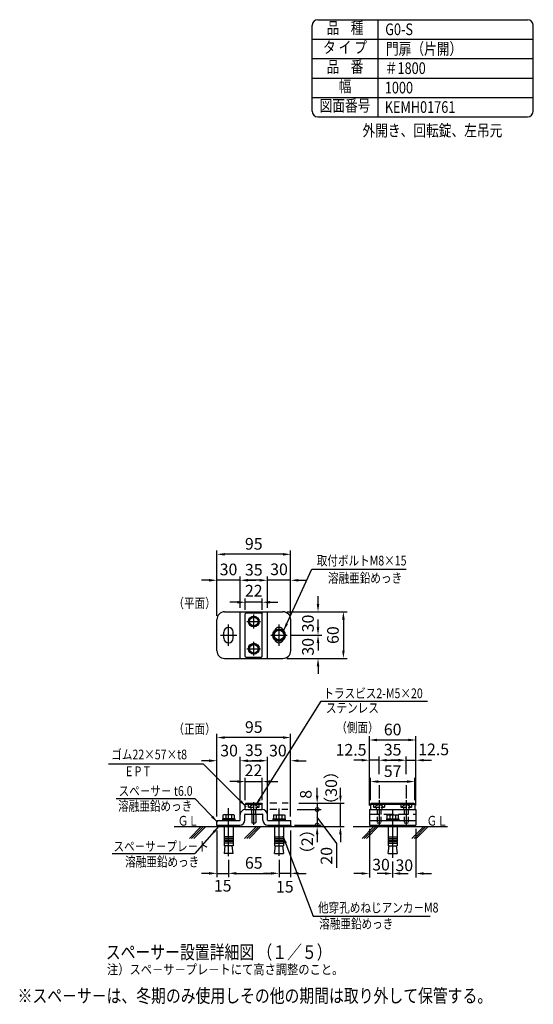
# Model space of a CAD drawing. Extents: x 873 to 7340, y 214 to 5280.
# Drawn here: x 4694 to 7340, y 214 to 5280 of the extents above; entities that cross this region are included whole.
import ezdxf
from ezdxf.enums import TextEntityAlignment as Align

# ---------------------------------------------------------------- set-up
doc = ezdxf.new("R2010")
doc.units = 0
doc.header["$LTSCALE"] = 200
doc.header["$MEASUREMENT"] = 0
doc.header["$PDMODE"] = 33
doc.header["$PDSIZE"] = 5
doc.linetypes.add('CENTER', pattern=[2, 1.25, -0.25, 0.25, -0.25])
doc.linetypes.add('HIDDEN', pattern=[0.375, 0.25, -0.125])
doc.layers.get('0').update_dxf_attribs({"linetype": 'CONTINUOUS'})
doc.layers.get('DEFPOINTS').update_dxf_attribs({"linetype": 'CONTINUOUS'})
for name, color, linetype in [('CENTER', 3, 'CENTER'), ('HASEN', 7, 'HIDDEN'), ('HATCH', 2, 'CONTINUOUS'), ('MOJI', 6, 'CONTINUOUS'), ('SJC', 1, 'CONTINUOUS'), ('SUNPOU', 4, 'CONTINUOUS')]:
    doc.layers.add(name, color=color, linetype=linetype)
doc.styles.add('EXT08', font='ROMANS', dxfattribs={"width": 0.8, "bigfont": 'EXTFONT'})
doc.dimstyles.new('SJC', dxfattribs={"dimtxt": 0.18, "dimasz": 0.18, "dimexe": 0.18, "dimexo": 0.0625, "dimgap": 0.09, "dimtad": 0, "dimtih": 1, "dimtoh": 1, "dimdec": 4, "dimzin": 0, "dimdsep": 46, "dimtxsty": 'STANDARD', "dimcen": 0.09, "dimadec": 0, "dimazin": 0, "dimtfac": 1, "dimtdec": 4, "dimtofl": 0, "dimtmove": 0, "dimatfit": 3, "dimfxl": 1, "dimtolj": 1, "dimtzin": 0, "dimarcsym": 0})

# ---------------------------------------------------------------- blocks, each defined once
blk = doc.blocks.new('*D19')
at = {"layer": 'DEFPOINTS', "color": 0}
for p in [(5710, 2529.3), (5710, 2193.6), (6090, 2193.6)]:
    blk.add_point(p, dxfattribs=at)
at = {"layer": 'SUNPOU', "color": 0, "lineweight": -2}
for p, q in [((5710, 2213.6), (5710, 2549.3)), ((6090, 2213.6), (6090, 2549.3)), ((6050, 2529.3), (5750, 2529.3))]:
    blk.add_line(p, q, dxfattribs=at)
at = {"layer": 'SUNPOU', "color": 0}
for points in [[(5750, 2535.9), (5750, 2522.6), (5710, 2529.3)], [(6050, 2522.6), (6050, 2535.9), (6090, 2529.3)]]:
    blk.add_solid(points, dxfattribs=at)
at = {"layer": 'SUNPOU', "color": 0, "insert": (5900, 2583.3), "char_height": 60, "attachment_point": 5, "style": 'EXT08'}
blk.add_mtext('\\A1;95', dxfattribs=at)
blk = doc.blocks.new('*D20')
at = {"layer": 'DEFPOINTS', "color": 0}
for p in [(6050, 2233.6), (6050, 1993.6), (6361.6, 1993.6)]:
    blk.add_point(p, dxfattribs=at)
at = {"layer": 'SUNPOU', "color": 0, "lineweight": -2}
for p, q in [((6070, 2233.6), (6381.6, 2233.6)), ((6361.6, 2193.6), (6361.6, 2033.6)), ((6070, 1993.6), (6381.6, 1993.6))]:
    blk.add_line(p, q, dxfattribs=at)
at = {"layer": 'SUNPOU', "color": 0}
for points in [[(6368.3, 2193.6), (6354.9, 2193.6), (6361.6, 2233.6)], [(6354.9, 2033.6), (6368.3, 2033.6), (6361.6, 1993.6)]]:
    blk.add_solid(points, dxfattribs=at)
at = {"layer": 'SUNPOU', "color": 0, "insert": (6307.6, 2113.6), "char_height": 60, "attachment_point": 5, "rotation": 90, "style": 'EXT08'}
blk.add_mtext('\\A1;60', dxfattribs=at)
blk = doc.blocks.new('*D21')
at = {"layer": 'DEFPOINTS', "color": 0}
for p in [(6495.3, 1469.9), (6545.3, 1377.9), (6495.3, 1216.2)]:
    blk.add_point(p, dxfattribs=at)
at = {"layer": 'SUNPOU', "color": 0, "lineweight": -2}
for p, q in [((6455.3, 1469.9), (6415.3, 1469.9)), ((6495.3, 1236.2), (6495.3, 1489.9)), ((6545.3, 1469.9), (6495.3, 1469.9)), ((6545.3, 1397.9), (6545.3, 1489.9)), ((6585.3, 1469.9), (6625.3, 1469.9))]:
    blk.add_line(p, q, dxfattribs=at)
at = {"layer": 'SUNPOU', "color": 0}
for points in [[(6455.3, 1463.2), (6455.3, 1476.6), (6495.3, 1469.9)], [(6585.3, 1476.6), (6585.3, 1463.2), (6545.3, 1469.9)]]:
    blk.add_solid(points, dxfattribs=at)
at = {"layer": 'SUNPOU', "color": 0, "insert": (6401.2, 1523.5), "char_height": 60, "attachment_point": 5, "style": 'EXT08'}
blk.add_mtext('\\A1;12.5', dxfattribs=at)
blk = doc.blocks.new('*D22')
at = {"layer": 'DEFPOINTS', "color": 0}
for p in [(6090, 1467.3), (5970, 1150.2), (6090, 1160.2)]:
    blk.add_point(p, dxfattribs=at)
at = {"layer": 'SUNPOU', "color": 0, "lineweight": -2}
for p, q in [((5970, 1170.2), (5970, 1487.3)), ((6090, 1180.2), (6090, 1487.3)), ((5930, 1467.3), (5890, 1467.3)), ((6130, 1467.3), (6170, 1467.3))]:
    blk.add_line(p, q, dxfattribs=at)
at = {"layer": 'SUNPOU', "color": 0}
for points in [[(5930, 1460.6), (5930, 1474), (5970, 1467.3)], [(6130, 1474), (6130, 1460.6), (6090, 1467.3)]]:
    blk.add_solid(points, dxfattribs=at)
at = {"layer": 'SUNPOU', "color": 0, "insert": (6024.1, 1519.6), "char_height": 60, "attachment_point": 5, "style": 'EXT08'}
blk.add_mtext('\\A1;30', dxfattribs=at)
blk = doc.blocks.new('*D23')
at = {"layer": 'DEFPOINTS', "color": 0}
for p in [(5710, 1467.3), (5710, 1160.2), (5830, 1160.2)]:
    blk.add_point(p, dxfattribs=at)
at = {"layer": 'SUNPOU', "color": 0, "lineweight": -2}
for p, q in [((5710, 1180.2), (5710, 1487.3)), ((5830, 1180.2), (5830, 1487.3)), ((5670, 1467.3), (5630, 1467.3)), ((5870, 1467.3), (5910, 1467.3))]:
    blk.add_line(p, q, dxfattribs=at)
at = {"layer": 'SUNPOU', "color": 0}
for points in [[(5670, 1460.6), (5670, 1474), (5710, 1467.3)], [(5870, 1474), (5870, 1460.6), (5830, 1467.3)]]:
    blk.add_solid(points, dxfattribs=at)
at = {"layer": 'SUNPOU', "color": 0, "insert": (5772.8, 1519.6), "char_height": 60, "attachment_point": 5, "style": 'EXT08'}
blk.add_mtext('\\A1;30', dxfattribs=at)
blk = doc.blocks.new('*D24')
at = {"layer": 'DEFPOINTS', "color": 0}
for p in [(5710, 1586.5), (5710, 1160.2), (6090, 1160.2)]:
    blk.add_point(p, dxfattribs=at)
at = {"layer": 'SUNPOU', "color": 0, "lineweight": -2}
for p, q in [((5710, 1180.2), (5710, 1606.5)), ((6050, 1586.5), (5750, 1586.5)), ((6090, 1180.2), (6090, 1606.5))]:
    blk.add_line(p, q, dxfattribs=at)
at = {"layer": 'SUNPOU', "color": 0}
for points in [[(5750, 1593.2), (5750, 1579.8), (5710, 1586.5)], [(6050, 1579.8), (6050, 1593.2), (6090, 1586.5)]]:
    blk.add_solid(points, dxfattribs=at)
at = {"layer": 'SUNPOU', "color": 0, "insert": (5900, 1640.5), "char_height": 60, "attachment_point": 5, "style": 'EXT08'}
blk.add_mtext('\\A1;95', dxfattribs=at)
blk = doc.blocks.new('*D25')
at = {"layer": 'DEFPOINTS', "color": 0}
for p in [(5970, 1467.3), (5830, 1190.2), (5970, 1190.2)]:
    blk.add_point(p, dxfattribs=at)
at = {"layer": 'SUNPOU', "color": 0, "lineweight": -2}
for p, q in [((5830, 1210.2), (5830, 1487.3)), ((5970, 1210.2), (5970, 1487.3)), ((5870, 1467.3), (5930, 1467.3))]:
    blk.add_line(p, q, dxfattribs=at)
at = {"layer": 'SUNPOU', "color": 0}
for points in [[(5870, 1474), (5870, 1460.6), (5830, 1467.3)], [(5930, 1460.6), (5930, 1474), (5970, 1467.3)]]:
    blk.add_solid(points, dxfattribs=at)
at = {"layer": 'SUNPOU', "color": 0, "insert": (5900, 1521.3), "char_height": 60, "attachment_point": 5, "style": 'EXT08'}
blk.add_mtext('\\A1;35', dxfattribs=at)
blk = doc.blocks.new('*D26')
at = {"layer": 'DEFPOINTS', "color": 0}
for p in [(5710, 1128.2), (5770, 976.8), (5770, 887.9)]:
    blk.add_point(p, dxfattribs=at)
at = {"layer": 'SUNPOU', "color": 0, "lineweight": -2}
for p, q in [((5710, 1108.2), (5710, 867.9)), ((5770, 956.8), (5770, 867.9)), ((5670, 887.9), (5630, 887.9)), ((5710, 887.9), (5770, 887.9)), ((5810, 887.9), (5850, 887.9))]:
    blk.add_line(p, q, dxfattribs=at)
at = {"layer": 'SUNPOU', "color": 0}
for points in [[(5670, 881.2), (5670, 894.5), (5710, 887.9)], [(5810, 894.5), (5810, 881.2), (5770, 887.9)]]:
    blk.add_solid(points, dxfattribs=at)
at = {"layer": 'SUNPOU', "color": 0, "insert": (5740, 824.2), "char_height": 60, "attachment_point": 5, "style": 'EXT08'}
blk.add_mtext('\\A1;15', dxfattribs=at)
blk = doc.blocks.new('*D27')
at = {"layer": 'DEFPOINTS', "color": 0}
for p in [(6090, 1128.2), (6030, 978), (6030, 887.9)]:
    blk.add_point(p, dxfattribs=at)
at = {"layer": 'SUNPOU', "color": 0, "lineweight": -2}
for p, q in [((6090, 1108.2), (6090, 867.9)), ((6030, 958), (6030, 867.9)), ((5990, 887.9), (5950, 887.9)), ((6090, 887.9), (6030, 887.9)), ((6130, 887.9), (6170, 887.9))]:
    blk.add_line(p, q, dxfattribs=at)
at = {"layer": 'SUNPOU', "color": 0}
for points in [[(5990, 881.2), (5990, 894.5), (6030, 887.9)], [(6130, 894.5), (6130, 881.2), (6090, 887.9)]]:
    blk.add_solid(points, dxfattribs=at)
at = {"layer": 'SUNPOU', "color": 0, "insert": (6060, 819.2), "char_height": 60, "attachment_point": 5, "style": 'EXT08'}
blk.add_mtext('\\A1;15', dxfattribs=at)
blk = doc.blocks.new('*D28')
at = {"layer": 'DEFPOINTS', "color": 0}
for p in [(6104.2, 1216.2), (6090, 1136.2), (6226.6, 1136.2)]:
    blk.add_point(p, dxfattribs=at)
at = {"layer": 'SUNPOU', "color": 0, "lineweight": -2}
for p, q in [((6124.2, 1216.2), (6246.6, 1216.2)), ((6226.6, 1216.2), (6226.6, 1136.2)), ((6328.6, 1041.2), (6226.6, 1176.2)), ((6110, 1136.2), (6246.6, 1136.2)), ((6328.6, 915.4), (6328.6, 1041.2))]:
    blk.add_line(p, q, dxfattribs=at)
at = {"layer": 'SUNPOU', "color": 0, "insert": (6274.6, 978.3), "char_height": 60, "attachment_point": 5, "rotation": 90, "style": 'EXT08'}
blk.add_mtext('\\A1;20', dxfattribs=at)
blk = doc.blocks.new('_None')
blk = doc.blocks.new('*D29')
at = {"layer": 'DEFPOINTS', "color": 0}
for p in [(6112.9, 1248.2), (6346.3, 1248.2), (6098, 1128.2)]:
    blk.add_point(p, dxfattribs=at)
at = {"layer": 'SUNPOU', "color": 0, "lineweight": -2}
for p, q in [((6346.3, 1288.2), (6346.3, 1328.2)), ((6132.9, 1248.2), (6366.3, 1248.2)), ((6346.3, 1128.2), (6346.3, 1248.2)), ((6118, 1128.2), (6366.3, 1128.2)), ((6346.3, 1088.2), (6346.3, 1048.2))]:
    blk.add_line(p, q, dxfattribs=at)
at = {"layer": 'SUNPOU', "color": 0}
for points in [[(6339.6, 1288.2), (6352.9, 1288.2), (6346.3, 1248.2)], [(6352.9, 1088.2), (6339.6, 1088.2), (6346.3, 1128.2)]]:
    blk.add_solid(points, dxfattribs=at)
at = {"layer": 'SUNPOU', "color": 0, "insert": (6298.5, 1327.4), "char_height": 60, "attachment_point": 5, "rotation": 90, "style": 'EXT08'}
blk.add_mtext('\\A1;（30）', dxfattribs=at)
blk = doc.blocks.new('_DotSmall')
at = {"color": 0, "linetype": 'ByBlock', "const_width": 0.5}
blk.add_lwpolyline([(-0.0625, 0, 1), (0.0625, 0, 1)], format="xyb", close=True, dxfattribs=at)
blk = doc.blocks.new('*D30')
at = {"layer": 'DEFPOINTS', "color": 0}
for p in [(6090, 1136.2), (6090, 1128.2), (6226.6, 1128.2)]:
    blk.add_point(p, dxfattribs=at)
at = {"layer": 'SUNPOU', "color": 0, "lineweight": -2}
for p, q in [((6110, 1136.2), (6246.6, 1136.2)), ((6110, 1128.2), (6246.6, 1128.2)), ((6226.6, 1136.2), (6226.6, 1128.2)), ((6226.6, 1088.2), (6226.6, 1048.2))]:
    blk.add_line(p, q, dxfattribs=at)
at = {"layer": 'SUNPOU', "color": 0}
blk.add_solid([(6233.2, 1088.2), (6219.9, 1088.2), (6226.6, 1128.2)], dxfattribs=at)
at = {"layer": 'SUNPOU', "color": 0, "lineweight": -2, "xscale": 40, "yscale": 40, "zscale": 40, "rotation": 270}
blk.add_blockref('_DotSmall', (6226.6, 1136.2), dxfattribs=at)
at = {"layer": 'SUNPOU', "color": 0, "insert": (6175.3, 1050.7), "char_height": 60, "attachment_point": 5, "rotation": 90, "style": 'EXT08'}
blk.add_mtext('\\A1;（2）', dxfattribs=at)
blk = doc.blocks.new('*D31')
at = {"layer": 'DEFPOINTS', "color": 0}
for p in [(5770, 976.8), (6030, 978), (6030, 887.9)]:
    blk.add_point(p, dxfattribs=at)
at = {"layer": 'SUNPOU', "color": 0, "lineweight": -2}
for p, q in [((5770, 956.8), (5770, 867.9)), ((6030, 958), (6030, 867.9)), ((5810, 887.9), (5990, 887.9))]:
    blk.add_line(p, q, dxfattribs=at)
at = {"layer": 'SUNPOU', "color": 0}
for points in [[(5810, 894.5), (5810, 881.2), (5770, 887.9)], [(5990, 881.2), (5990, 894.5), (6030, 887.9)]]:
    blk.add_solid(points, dxfattribs=at)
at = {"layer": 'SUNPOU', "color": 0, "insert": (5900, 941.9), "char_height": 60, "attachment_point": 5, "style": 'EXT08'}
blk.add_mtext('\\A1;65', dxfattribs=at)
blk = doc.blocks.new('*D32')
at = {"layer": 'DEFPOINTS', "color": 0}
for p in [(5944, 1360), (5856, 1244.2), (5944, 1244.2)]:
    blk.add_point(p, dxfattribs=at)
at = {"layer": 'SUNPOU', "color": 0, "lineweight": -2}
for p, q in [((5856, 1264.2), (5856, 1380)), ((5944, 1264.2), (5944, 1380)), ((5816, 1360), (5776, 1360)), ((5856, 1360), (5944, 1360)), ((5984, 1360), (6024, 1360))]:
    blk.add_line(p, q, dxfattribs=at)
at = {"layer": 'SUNPOU', "color": 0}
for points in [[(5816, 1353.3), (5816, 1366.6), (5856, 1360)], [(5984, 1366.6), (5984, 1353.3), (5944, 1360)]]:
    blk.add_solid(points, dxfattribs=at)
at = {"layer": 'SUNPOU', "color": 0, "insert": (5898.4, 1417.9), "char_height": 60, "attachment_point": 5, "style": 'EXT08'}
blk.add_mtext('\\A1;22', dxfattribs=at)
blk = doc.blocks.new('*D33')
at = {"layer": 'DEFPOINTS', "color": 0}
for p in [(6104.2, 1216.2), (6112.8, 1248.2), (6226.6, 1216.2)]:
    blk.add_point(p, dxfattribs=at)
at = {"layer": 'SUNPOU', "color": 0, "lineweight": -2}
for p, q in [((6226.6, 1288.2), (6226.6, 1328.2)), ((6124.2, 1216.2), (6246.6, 1216.2)), ((6132.8, 1248.2), (6246.6, 1248.2)), ((6226.6, 1248.2), (6226.6, 1216.2))]:
    blk.add_line(p, q, dxfattribs=at)
at = {"layer": 'SUNPOU', "color": 0}
blk.add_solid([(6219.9, 1288.2), (6233.2, 1288.2), (6226.6, 1248.2)], dxfattribs=at)
at = {"layer": 'SUNPOU', "color": 0, "lineweight": -2, "xscale": 40, "yscale": 40, "zscale": 40, "rotation": 90}
blk.add_blockref('_DotSmall', (6226.6, 1216.2), dxfattribs=at)
at = {"layer": 'SUNPOU', "color": 0, "insert": (6168.1, 1294.2), "char_height": 60, "attachment_point": 5, "rotation": 90, "style": 'EXT08'}
blk.add_mtext('\\A1;8', dxfattribs=at)
blk = doc.blocks.new('*D34')
at = {"layer": 'DEFPOINTS', "color": 0}
for p in [(5710, 2395.8), (5830, 2233.6), (5710, 2193.6)]:
    blk.add_point(p, dxfattribs=at)
at = {"layer": 'SUNPOU', "color": 0, "lineweight": -2}
for p, q in [((5670, 2395.8), (5630, 2395.8)), ((5710, 2213.6), (5710, 2415.8)), ((5830, 2395.8), (5710, 2395.8)), ((5830, 2253.6), (5830, 2415.8)), ((5870, 2395.8), (5910, 2395.8))]:
    blk.add_line(p, q, dxfattribs=at)
at = {"layer": 'SUNPOU', "color": 0}
for points in [[(5670, 2389.1), (5670, 2402.5), (5710, 2395.8)], [(5870, 2402.5), (5870, 2389.1), (5830, 2395.8)]]:
    blk.add_solid(points, dxfattribs=at)
at = {"layer": 'SUNPOU', "color": 0, "insert": (5770, 2451.5), "char_height": 60, "attachment_point": 5, "style": 'EXT08'}
blk.add_mtext('\\A1;30', dxfattribs=at)
blk = doc.blocks.new('*D35')
at = {"layer": 'DEFPOINTS', "color": 0}
for p in [(6050, 2233.6), (6230.9, 2233.6), (6072.1, 2113.6)]:
    blk.add_point(p, dxfattribs=at)
at = {"layer": 'SUNPOU', "color": 0, "lineweight": -2}
for p, q in [((6230.9, 2273.6), (6230.9, 2313.6)), ((6070, 2233.6), (6250.9, 2233.6)), ((6092.1, 2113.6), (6250.9, 2113.6)), ((6230.9, 2073.6), (6230.9, 2033.6))]:
    blk.add_line(p, q, dxfattribs=at)
at = {"layer": 'SUNPOU', "color": 0}
for points in [[(6224.2, 2273.6), (6237.5, 2273.6), (6230.9, 2233.6)], [(6237.5, 2073.6), (6224.2, 2073.6), (6230.9, 2113.6)]]:
    blk.add_solid(points, dxfattribs=at)
at = {"layer": 'SUNPOU', "color": 0, "insert": (6179, 2173.6), "char_height": 60, "attachment_point": 5, "rotation": 90, "style": 'EXT08'}
blk.add_mtext('\\A1;30', dxfattribs=at)
blk = doc.blocks.new('*D36')
at = {"layer": 'DEFPOINTS', "color": 0}
for p in [(6072.1, 2113.6), (6230.9, 2113.6), (6050, 1993.6)]:
    blk.add_point(p, dxfattribs=at)
at = {"layer": 'SUNPOU', "color": 0, "lineweight": -2}
for p, q in [((6230.9, 2153.6), (6230.9, 2193.6)), ((6092.1, 2113.6), (6250.9, 2113.6)), ((6070, 1993.6), (6250.9, 1993.6)), ((6230.9, 1953.6), (6230.9, 1913.6))]:
    blk.add_line(p, q, dxfattribs=at)
at = {"layer": 'SUNPOU', "color": 0}
for points in [[(6224.2, 2153.6), (6237.5, 2153.6), (6230.9, 2113.6)], [(6237.5, 1953.6), (6224.2, 1953.6), (6230.9, 1993.6)]]:
    blk.add_solid(points, dxfattribs=at)
at = {"layer": 'SUNPOU', "color": 0, "insert": (6179, 2053.6), "char_height": 60, "attachment_point": 5, "rotation": 90, "style": 'EXT08'}
blk.add_mtext('\\A1;30', dxfattribs=at)
blk = doc.blocks.new('*D37')
at = {"layer": 'DEFPOINTS', "color": 0}
for p in [(5970, 2395.8), (5970, 2233.6), (6090, 2193.6)]:
    blk.add_point(p, dxfattribs=at)
at = {"layer": 'SUNPOU', "color": 0, "lineweight": -2}
for p, q in [((5930, 2395.8), (5890, 2395.8)), ((5970, 2253.6), (5970, 2415.8)), ((6090, 2395.8), (5970, 2395.8)), ((6090, 2213.6), (6090, 2415.8)), ((6130, 2395.8), (6170, 2395.8))]:
    blk.add_line(p, q, dxfattribs=at)
at = {"layer": 'SUNPOU', "color": 0}
for points in [[(5930, 2389.1), (5930, 2402.5), (5970, 2395.8)], [(6130, 2402.5), (6130, 2389.1), (6090, 2395.8)]]:
    blk.add_solid(points, dxfattribs=at)
at = {"layer": 'SUNPOU', "color": 0, "insert": (6030, 2452.2), "char_height": 60, "attachment_point": 5, "style": 'EXT08'}
blk.add_mtext('\\A1;30', dxfattribs=at)
blk = doc.blocks.new('*D38')
at = {"layer": 'DEFPOINTS', "color": 0}
for p in [(5830, 2395.8), (5830, 2233.6), (5970, 2233.6)]:
    blk.add_point(p, dxfattribs=at)
at = {"layer": 'SUNPOU', "color": 0, "lineweight": -2}
for p, q in [((5830, 2253.6), (5830, 2415.8)), ((5930, 2395.8), (5870, 2395.8)), ((5970, 2253.6), (5970, 2415.8))]:
    blk.add_line(p, q, dxfattribs=at)
at = {"layer": 'SUNPOU', "color": 0}
for points in [[(5870, 2402.5), (5870, 2389.1), (5830, 2395.8)], [(5930, 2389.1), (5930, 2402.5), (5970, 2395.8)]]:
    blk.add_solid(points, dxfattribs=at)
at = {"layer": 'SUNPOU', "color": 0, "insert": (5900, 2449.8), "char_height": 60, "attachment_point": 5, "style": 'EXT08'}
blk.add_mtext('\\A1;35', dxfattribs=at)
blk = doc.blocks.new('*D39')
at = {"layer": 'DEFPOINTS', "color": 0}
for p in [(5856, 2282.8), (5856, 2223.6), (5944, 2223.6)]:
    blk.add_point(p, dxfattribs=at)
at = {"layer": 'SUNPOU', "color": 0, "lineweight": -2}
for p, q in [((5816, 2282.8), (5776, 2282.8)), ((5856, 2243.6), (5856, 2302.8)), ((5944, 2282.8), (5856, 2282.8)), ((5944, 2243.6), (5944, 2302.8)), ((5984, 2282.8), (6024, 2282.8))]:
    blk.add_line(p, q, dxfattribs=at)
at = {"layer": 'SUNPOU', "color": 0}
for points in [[(5816, 2276.1), (5816, 2289.4), (5856, 2282.8)], [(5984, 2289.4), (5984, 2276.1), (5944, 2282.8)]]:
    blk.add_solid(points, dxfattribs=at)
at = {"layer": 'SUNPOU', "color": 0, "insert": (5900, 2342), "char_height": 60, "attachment_point": 5, "style": 'EXT08'}
blk.add_mtext('\\A1;22', dxfattribs=at)
blk = doc.blocks.new('*D40')
at = {"layer": 'DEFPOINTS', "color": 0}
for p in [(6735.3, 1469.9), (6685.3, 1377.9), (6735.3, 1216.2)]:
    blk.add_point(p, dxfattribs=at)
at = {"layer": 'SUNPOU', "color": 0, "lineweight": -2}
for p, q in [((6645.3, 1469.9), (6605.3, 1469.9)), ((6685.3, 1397.9), (6685.3, 1489.9)), ((6685.3, 1469.9), (6735.3, 1469.9)), ((6735.3, 1236.2), (6735.3, 1489.9)), ((6775.3, 1469.9), (6815.3, 1469.9))]:
    blk.add_line(p, q, dxfattribs=at)
at = {"layer": 'SUNPOU', "color": 0}
for points in [[(6645.3, 1463.2), (6645.3, 1476.6), (6685.3, 1469.9)], [(6775.3, 1476.6), (6775.3, 1463.2), (6735.3, 1469.9)]]:
    blk.add_solid(points, dxfattribs=at)
at = {"layer": 'SUNPOU', "color": 0, "insert": (6826.4, 1525.6), "char_height": 60, "attachment_point": 5, "style": 'EXT08'}
blk.add_mtext('\\A1;12.5', dxfattribs=at)
blk = doc.blocks.new('*D41')
at = {"layer": 'DEFPOINTS', "color": 0}
for p in [(6685.3, 1469.9), (6545.3, 1377.9), (6685.3, 1377.9)]:
    blk.add_point(p, dxfattribs=at)
at = {"layer": 'SUNPOU', "color": 0, "lineweight": -2}
for p, q in [((6545.3, 1397.9), (6545.3, 1489.9)), ((6585.3, 1469.9), (6645.3, 1469.9)), ((6685.3, 1397.9), (6685.3, 1489.9))]:
    blk.add_line(p, q, dxfattribs=at)
at = {"layer": 'SUNPOU', "color": 0}
for points in [[(6585.3, 1476.6), (6585.3, 1463.2), (6545.3, 1469.9)], [(6645.3, 1463.2), (6645.3, 1476.6), (6685.3, 1469.9)]]:
    blk.add_solid(points, dxfattribs=at)
at = {"layer": 'SUNPOU', "color": 0, "insert": (6615.3, 1523.9), "char_height": 60, "attachment_point": 5, "style": 'EXT08'}
blk.add_mtext('\\A1;35', dxfattribs=at)
blk = doc.blocks.new('*D42')
at = {"layer": 'DEFPOINTS', "color": 0}
for p in [(6735.3, 1574), (6495.3, 1216.2), (6735.3, 1216.2)]:
    blk.add_point(p, dxfattribs=at)
at = {"layer": 'SUNPOU', "color": 0, "lineweight": -2}
for p, q in [((6495.3, 1236.2), (6495.3, 1594)), ((6535.3, 1574), (6695.3, 1574)), ((6735.3, 1236.2), (6735.3, 1594))]:
    blk.add_line(p, q, dxfattribs=at)
at = {"layer": 'SUNPOU', "color": 0}
for points in [[(6535.3, 1580.7), (6535.3, 1567.4), (6495.3, 1574)], [(6695.3, 1567.4), (6695.3, 1580.7), (6735.3, 1574)]]:
    blk.add_solid(points, dxfattribs=at)
at = {"layer": 'SUNPOU', "color": 0, "insert": (6615.3, 1628), "char_height": 60, "attachment_point": 5, "style": 'EXT08'}
blk.add_mtext('\\A1;60', dxfattribs=at)
blk = doc.blocks.new('*D43')
at = {"layer": 'DEFPOINTS', "color": 0}
for p in [(6495.3, 1136.2), (6615.3, 968.5), (6615.3, 887.2)]:
    blk.add_point(p, dxfattribs=at)
at = {"layer": 'SUNPOU', "color": 0, "lineweight": -2}
for p, q in [((6495.3, 1116.2), (6495.3, 867.2)), ((6615.3, 948.5), (6615.3, 867.2)), ((6455.3, 887.2), (6415.3, 887.2)), ((6655.3, 887.2), (6695.3, 887.2))]:
    blk.add_line(p, q, dxfattribs=at)
at = {"layer": 'SUNPOU', "color": 0}
for points in [[(6455.3, 880.5), (6455.3, 893.8), (6495.3, 887.2)], [(6655.3, 893.8), (6655.3, 880.5), (6615.3, 887.2)]]:
    blk.add_solid(points, dxfattribs=at)
at = {"layer": 'SUNPOU', "color": 0, "insert": (6555.3, 932.6), "char_height": 60, "attachment_point": 5, "style": 'EXT08'}
blk.add_mtext('\\A1;30', dxfattribs=at)
blk = doc.blocks.new('*D44')
at = {"layer": 'DEFPOINTS', "color": 0}
for p in [(6735.3, 1136.2), (6615.3, 968.5), (6735.3, 887.2)]:
    blk.add_point(p, dxfattribs=at)
at = {"layer": 'SUNPOU', "color": 0, "lineweight": -2}
for p, q in [((6735.3, 1116.2), (6735.3, 867.2)), ((6615.3, 948.5), (6615.3, 867.2)), ((6575.3, 887.2), (6535.3, 887.2)), ((6775.3, 887.2), (6815.3, 887.2))]:
    blk.add_line(p, q, dxfattribs=at)
at = {"layer": 'SUNPOU', "color": 0}
for points in [[(6575.3, 880.5), (6575.3, 893.8), (6615.3, 887.2)], [(6775.3, 893.8), (6775.3, 880.5), (6735.3, 887.2)]]:
    blk.add_solid(points, dxfattribs=at)
at = {"layer": 'SUNPOU', "color": 0, "insert": (6675.3, 929.5), "char_height": 60, "attachment_point": 5, "style": 'EXT08'}
blk.add_mtext('\\A1;30', dxfattribs=at)
blk = doc.blocks.new('*D45')
at = {"layer": 'DEFPOINTS', "color": 0}
for p in [(6729.3, 1359.9), (6501.3, 1244.2), (6729.3, 1244.2)]:
    blk.add_point(p, dxfattribs=at)
at = {"layer": 'SUNPOU', "color": 0, "lineweight": -2}
for p, q in [((6501.3, 1264.2), (6501.3, 1379.9)), ((6729.3, 1264.2), (6729.3, 1379.9)), ((6541.3, 1359.9), (6689.3, 1359.9))]:
    blk.add_line(p, q, dxfattribs=at)
at = {"layer": 'SUNPOU', "color": 0}
for points in [[(6541.3, 1366.6), (6541.3, 1353.2), (6501.3, 1359.9)], [(6689.3, 1353.2), (6689.3, 1366.6), (6729.3, 1359.9)]]:
    blk.add_solid(points, dxfattribs=at)
at = {"layer": 'SUNPOU', "color": 0, "insert": (6615.3, 1413.9), "char_height": 60, "attachment_point": 5, "style": 'EXT08'}
blk.add_mtext('\\A1;57', dxfattribs=at)

msp = doc.modelspace()

# ---------------------------------------------------------------- linework, layer by layer
at = {"layer": 'CENTER'}
for p, q in [((5864.738, 2183.557), (5935.308, 2183.557)), ((5900.023, 2148.272), (5900.023, 2218.842)), ((5770.023, 2058.87), (5770.023, 2168.244)), ((6030.023, 2058.87), (6030.023, 2168.244)), ((5727.933, 2113.557), (5812.113, 2113.557)), ((5900.023, 2008.272), (5900.023, 2078.842)), ((5987.933, 2113.557), (6072.113, 2113.557)), ((5864.738, 2043.557), (5935.308, 2043.557)), ((5770.023, 976.836), (5770.023, 1224.074)), ((5770.023, 977.988), (5770.023, 1221.77)), ((5900.023, 1136.984), (5900.023, 1253.844)), ((6030.023, 977.988), (6030.023, 1221.77)), ((6545.266, 1263.683), (6545.266, 1133.478)), ((6615.266, 1216.212), (6615.266, 968.457)), ((6685.266, 1263.683), (6685.266, 1133.478))]:
    msp.add_line(p, q, dxfattribs=at)
at = {"layer": 'HASEN', "ltscale": 0.5}
for p, q in [((5872.023, 1228.212), (5872.023, 1248.212)), ((5872.023, 1228.212), (5928.023, 1228.212)), ((5886.023, 1216.212), (5886.023, 1228.212)), ((5890.023, 1192.212), (5890.023, 1216.212)), ((5910.023, 1192.212), (5910.023, 1216.212)), ((5914.023, 1216.212), (5914.023, 1228.212)), ((5928.023, 1228.212), (5928.023, 1248.212)), ((6517.266, 1248.212), (6517.266, 1228.212)), ((6517.266, 1228.212), (6573.266, 1228.212)), ((6531.266, 1228.212), (6531.266, 1216.212)), ((6535.266, 1216.212), (6535.266, 1148.962)), ((6555.266, 1216.212), (6555.266, 1148.962)), ((6559.266, 1228.212), (6559.266, 1216.212)), ((6573.266, 1248.212), (6573.266, 1228.212)), ((6657.266, 1248.212), (6657.266, 1228.212)), ((6657.266, 1228.212), (6713.266, 1228.212)), ((6671.266, 1228.212), (6671.266, 1216.212)), ((6675.266, 1216.212), (6675.266, 1148.962)), ((6695.266, 1216.212), (6695.266, 1148.962)), ((6699.266, 1228.212), (6699.266, 1216.212)), ((6713.266, 1248.212), (6713.266, 1228.212)), ((6535.266, 1148.962), (6536.016, 1148.212)), ((6536.016, 1148.212), (6554.516, 1148.212)), ((6554.516, 1148.212), (6555.266, 1148.962)), ((6675.266, 1148.962), (6676.016, 1148.212)), ((6676.016, 1148.212), (6694.516, 1148.212)), ((6694.516, 1148.212), (6695.266, 1148.962))]:
    msp.add_line(p, q, dxfattribs=at)
at = {"layer": 'HASEN'}
for p, q in [((6495.266, 1192.212), (6735.266, 1192.212)), ((5742.023, 1136.212), (5742.023, 1128.212)), ((6058.023, 1136.212), (6058.023, 1128.212))]:
    msp.add_line(p, q, dxfattribs=at)
for centre in [(5900.023, 1213.584), (6545.266, 1213.584), (6685.266, 1213.584)]:
    msp.add_arc(centre, 26.628, 33.321736, 146.678264, dxfattribs=at)
at = {"layer": 'HATCH'}
for p, q in [((5629.555, 1128.212), (5568.222, 1066.879)), ((5640.869, 1128.212), (5579.536, 1066.879)), ((5652.183, 1128.212), (5590.849, 1066.879)), ((5914.233, 1128.212), (5852.9, 1066.879)), ((5925.547, 1128.212), (5864.214, 1066.879)), ((5936.861, 1128.212), (5875.527, 1066.879)), ((6518.957, 1128.212), (6457.624, 1066.879)), ((6530.271, 1128.212), (6468.937, 1066.879)), ((6541.584, 1128.212), (6480.251, 1066.879)), ((6775.679, 1128.212), (6714.346, 1066.879)), ((6786.993, 1128.212), (6725.66, 1066.879)), ((6798.307, 1128.212), (6736.973, 1066.879))]:
    msp.add_line(p, q, dxfattribs=at)
at = {"layer": 'MOJI'}
for p, q in [((5738.023, 1168.212), (5738.023, 1160.212)), ((5802.023, 1168.212), (5738.023, 1168.212)), ((5802.023, 1168.212), (5802.023, 1160.212)), ((5998.023, 1168.212), (6062.023, 1168.212)), ((5998.023, 1168.212), (5998.023, 1160.212)), ((6062.023, 1168.212), (6062.023, 1160.212)), ((6583.266, 1168.212), (6647.266, 1168.212)), ((6583.266, 1168.212), (6583.266, 1160.212)), ((6647.266, 1168.212), (6647.266, 1160.212)), ((5802.023, 1164.212), (5738.023, 1164.212)), ((5998.023, 1164.212), (6062.023, 1164.212)), ((6583.266, 1164.212), (6647.266, 1164.212))]:
    msp.add_line(p, q, dxfattribs=at)
at = {"layer": 'SJC'}
for p, q in [((6230, 5280), (7310, 5280)), ((6540, 4780), (6540, 5280)), ((6200, 4810), (6200, 5250)), ((7340, 4810), (7340, 5250)), ((6200, 5180), (7340, 5180)), ((6200, 5080), (7340, 5080)), ((6200, 4980), (7340, 4980)), ((6200, 4880), (7340, 4880)), ((6230, 4780), (7310, 4780)), ((5750.023, 2233.557), (6050.023, 2233.557)), ((5830.023, 1993.557), (5830.023, 2233.557)), ((5970.023, 1993.557), (5970.023, 2233.557)), ((5710.023, 2033.557), (5710.023, 2193.557)), ((5860.023, 2227.557), (5856.023, 2223.557)), ((5856.023, 2003.557), (5856.023, 2223.557)), ((5860.023, 2227.557), (5940.023, 2227.557)), ((5940.023, 2227.557), (5944.023, 2223.557)), ((5944.023, 2003.557), (5944.023, 2223.557)), ((6090.023, 2033.557), (6090.023, 2193.557)), ((5746.023, 2097.557), (5746.023, 2129.557)), ((5794.023, 2097.557), (5794.023, 2129.557)), ((5750.023, 1993.557), (6050.023, 1993.557)), ((5856.023, 2003.557), (5860.023, 1999.557)), ((5860.023, 1999.557), (5940.023, 1999.557)), ((5940.023, 1999.557), (5944.023, 2003.557)), ((5860.023, 1248.212), (5856.023, 1244.212)), ((5856.023, 1244.212), (5944.023, 1244.212)), ((5856.023, 1216.212), (5856.023, 1244.212)), ((5856.023, 1216.212), (5944.023, 1216.212)), ((5860.023, 1248.212), (5940.023, 1248.212)), ((5940.023, 1248.212), (5944.023, 1244.212)), ((5944.023, 1216.212), (5944.023, 1244.212)), ((6495.266, 1216.212), (6735.266, 1216.212)), ((6495.266, 1216.212), (6495.266, 1136.212)), ((6505.266, 1248.212), (6501.266, 1244.212)), ((6501.266, 1244.212), (6729.266, 1244.212)), ((6501.266, 1244.212), (6501.266, 1216.212)), ((6505.266, 1248.212), (6725.266, 1248.212)), ((6725.266, 1248.212), (6729.266, 1244.212)), ((6729.266, 1244.212), (6729.266, 1216.212)), ((6735.266, 1216.212), (6735.266, 1136.212)), ((5743.49, 1189.545), (5740.823, 1186.879)), ((5740.823, 1186.879), (5740.823, 1168.212)), ((5796.556, 1189.545), (5743.49, 1189.545)), ((5755.397, 1189.545), (5755.397, 1168.212)), ((5784.649, 1189.545), (5784.649, 1168.212)), ((5796.556, 1189.545), (5799.223, 1186.879)), ((5799.223, 1186.879), (5799.223, 1168.212)), ((5830.023, 1162.212), (5830.023, 1190.212)), ((5854.023, 1162.212), (5854.023, 1190.212)), ((5856.023, 1192.212), (5944.023, 1192.212)), ((5890.023, 1192.212), (5890.023, 1148.962)), ((5910.023, 1192.212), (5910.023, 1148.962)), ((5946.023, 1162.212), (5946.023, 1190.212)), ((5970.023, 1162.212), (5970.023, 1190.212)), ((6003.49, 1189.545), (6000.823, 1186.879)), ((6000.823, 1186.879), (6000.823, 1168.212)), ((6003.49, 1189.545), (6056.556, 1189.545)), ((6015.397, 1189.545), (6015.397, 1168.212)), ((6044.649, 1189.545), (6044.649, 1168.212)), ((6056.556, 1189.545), (6059.223, 1186.879)), ((6059.223, 1186.879), (6059.223, 1168.212)), ((6588.732, 1189.545), (6586.066, 1186.879)), ((6586.066, 1186.879), (6586.066, 1168.212)), ((6588.732, 1189.545), (6641.799, 1189.545)), ((6600.64, 1189.545), (6600.64, 1168.212)), ((6629.892, 1189.545), (6629.892, 1168.212)), ((6641.799, 1189.545), (6644.466, 1186.879)), ((6644.466, 1186.879), (6644.466, 1168.212)), ((5489.519, 1128.212), (6248.686, 1128.212)), ((5710.023, 1160.212), (5828.023, 1160.212)), ((5710.023, 1136.212), (5710.023, 1160.212)), ((5710.023, 1136.212), (5828.023, 1136.212)), ((5710.023, 1136.212), (5810.023, 1136.212)), ((5710.023, 1136.212), (5710.023, 1128.212)), ((5710.023, 1128.212), (5810.023, 1128.212)), ((5746.69, 1128.212), (5746.69, 1029.545)), ((5793.356, 1128.212), (5793.356, 1029.545)), ((5810.023, 1128.212), (5810.023, 1136.212)), ((5890.023, 1148.962), (5890.773, 1148.212)), ((5890.773, 1148.212), (5909.273, 1148.212)), ((5909.273, 1148.212), (5910.023, 1148.962)), ((5972.023, 1160.212), (6090.023, 1160.212)), ((5972.023, 1136.212), (6090.023, 1136.212)), ((5990.023, 1136.212), (6090.023, 1136.212)), ((5990.023, 1128.212), (5990.023, 1136.212)), ((5990.023, 1128.212), (6090.023, 1128.212)), ((6006.69, 1128.212), (6006.69, 1029.545)), ((6053.356, 1128.212), (6053.356, 1029.545)), ((6090.023, 1136.212), (6090.023, 1160.212)), ((6090.023, 1136.212), (6090.023, 1128.212)), ((6412.084, 1128.212), (6897.286, 1128.212)), ((6495.266, 1160.212), (6735.266, 1160.212)), ((6495.266, 1136.212), (6735.266, 1136.212)), ((6505.266, 1136.212), (6725.266, 1136.212)), ((6505.266, 1136.212), (6505.266, 1128.212)), ((6505.266, 1128.212), (6725.266, 1128.212)), ((6591.932, 1128.212), (6591.932, 1029.545)), ((6638.599, 1128.212), (6638.599, 1029.545)), ((6725.266, 1136.212), (6725.266, 1128.212)), ((5793.356, 1074.879), (5746.69, 1074.879)), ((5793.356, 1066.879), (5746.69, 1066.879)), ((6006.69, 1074.879), (6053.356, 1074.879)), ((6006.69, 1066.879), (6053.356, 1066.879)), ((6591.932, 1074.879), (6638.599, 1074.879)), ((6591.932, 1066.879), (6638.599, 1066.879)), ((5793.356, 1058.879), (5746.69, 1058.879)), ((5793.356, 1050.879), (5746.69, 1050.879)), ((5793.356, 1042.879), (5746.69, 1042.879)), ((5751.356, 1029.545), (5746.69, 989.545)), ((5793.356, 1029.545), (5746.69, 1029.545)), ((5793.356, 989.545), (5788.69, 1029.545)), ((6006.69, 1058.879), (6053.356, 1058.879)), ((6006.69, 1050.879), (6053.356, 1050.879)), ((6006.69, 1042.879), (6053.356, 1042.879)), ((6006.69, 1029.545), (6053.356, 1029.545)), ((6006.69, 989.545), (6011.356, 1029.545)), ((6048.69, 1029.545), (6053.356, 989.545)), ((6591.932, 1058.879), (6638.599, 1058.879)), ((6591.932, 1050.879), (6638.599, 1050.879)), ((6591.932, 1042.879), (6638.599, 1042.879)), ((6591.932, 1029.545), (6638.599, 1029.545)), ((6591.932, 1029.545), (6638.599, 1029.545)), ((6591.932, 989.545), (6596.599, 1029.545)), ((6633.932, 1029.545), (6638.599, 989.545)), ((5793.356, 989.545), (5746.69, 989.545)), ((6006.69, 989.545), (6053.356, 989.545)), ((6591.932, 989.545), (6638.599, 989.545))]:
    msp.add_line(p, q, dxfattribs=at)
msp.add_lwpolyline([(6015.39, 2138.902), (6000.757, 2113.557), (6015.39, 2088.212), (6044.656, 2088.212), (6059.289, 2113.557), (6044.656, 2138.902)], close=True, dxfattribs=at)
for centre, radius in [((5900.023, 2183.557), 28), ((5900.023, 2183.557), 22.25), ((6030.023, 2113.557), 32.015), ((6030.023, 2113.557), 25.345), ((5900.023, 2043.557), 28), ((5900.023, 2043.557), 22.25)]:
    msp.add_circle(centre, radius, dxfattribs=at)
for centre, radius, start, end in [((6230, 5250), 30, 90, 180), ((7310, 5250), 30, 0, 90), ((6230, 4810), 30, 180, 270), ((7310, 4810), 30, 270, 0), ((5750.023, 2193.557), 40, 90, 180), ((6050.023, 2193.557), 40, 0, 90), ((5770.023, 2129.557), 24, 0, 180), ((6030.023, 2129.557), 24, 14.550244, 165.449756), ((5770.023, 2097.557), 24, 180, 0), ((6030.023, 2097.557), 24, 194.550244, 345.449756), ((5750.023, 2033.557), 40, 180, 270), ((6050.023, 2033.557), 40, 270, 0), ((5856.023, 1190.212), 26, 90, 180), ((5944.023, 1190.212), 26, 0, 90), ((5856.023, 1190.212), 2, 90, 180), ((5944.023, 1190.212), 2, 0, 90), ((5828.023, 1162.212), 26, 270, 0), ((5828.023, 1162.212), 2, 270, 0), ((5972.023, 1162.212), 26, 180, 270), ((5972.023, 1162.212), 2, 180, 270)]:
    msp.add_arc(centre, radius, start, end, dxfattribs=at)
at = {"layer": 'SUNPOU'}
for p, q in [((6199.497, 2453.011), (6685.654, 2453.011)), ((6247.881, 1774.008), (6794.755, 1774.008)), ((5152.279, 1452.135), (5638.437, 1452.135)), ((6545.266, 1342.067), (6545.266, 1273.683)), ((6685.266, 1342.067), (6685.266, 1273.683)), ((5190.289, 1273.568), (5595.579, 1273.568)), ((6019.335, 1248.212), (5982.78, 1248.212)), ((6019.335, 1216.212), (5982.78, 1216.212)), ((6075.875, 1216.212), (6044.547, 1216.212)), ((6076.714, 1248.212), (6045.386, 1248.212)), ((5170.208, 989.293), (5595.579, 989.293)), ((6206.426, 667.638), (6808.916, 667.638))]:
    msp.add_line(p, q, dxfattribs=at)

# ---------------------------------------------------------------- texts
at = {"layer": 'MOJI', "style": 'EXT08', "width": 0.8}
for s, p in [('品    種', (6370, 5230)), ('タ イ プ', (6370, 5130)), ('品    番', (6370, 5030)), ('幅', (6370, 4930)), ('図面番号', (6370.064, 4830))]:
    msp.add_text(s, height=60, dxfattribs=at).set_placement(p, align=Align.MIDDLE)
at = {"layer": 'MOJI', "style": 'EXT08'}
for s, height, width, p in [('G0-S', 60, 0.8, (6576.881, 5200.553)), ('門扉（片開）', 60, 0.8, (6580.766, 5100.553)), ('＃1800', 60, 0.8, (6574.939, 5000.553)), ('1000', 60, 0.8, (6574.939, 4900.553)), ('KEMH01761 ', 60, 0.8, (6574.939, 4800.553)), ('外開き、回転錠、左吊元', 60, 0.8, (6460.05, 4680)), ('取付ボルトM8×15', 50, 0.8, (6224.138, 2471.974)), ('溶融亜鉛めっき', 50, 0.8, (6282.193, 2382.694)), ('（平面）', 50, 0.8, (5485.787, 2252.741)), ('トラスビス2-M5×20', 50, 0.8, (6258.608, 1789.178)), ('ステンレス', 50, 0.8, (6271.436, 1714.112)), ('（正面）', 50, 0.8, (5485.787, 1605.883)), ('（側面）', 50, 0.8, (6325.072, 1613.277)), ('ゴム22×57×t8', 50, 0.8, (5165.902, 1474.402)), ('E P T', 50, 0.8, (5241.943, 1387.834)), ('スペ－サ－ t6.0', 50, 0.8, (5203.508, 1286.822)), ('溶融亜鉛めっき', 50, 0.8, (5201.081, 1209.395)), ('ＧＬ', 50, 0.8, (5508.066, 1133.311)), ('ＧＬ', 50, 0.8, (6790.139, 1133.572)), ('スペ－サ－プレ－ト', 50, 0.8, (5177.365, 1001.681)), ('溶融亜鉛めっき', 50, 0.8, (5237.289, 922.523)), ('他穿孔めねじアンカ－M8', 50, 0.8, (6231.067, 686.6)), ('溶融亜鉛めっき', 50, 0.8, (6236.836, 603.465)), ('スペーサー設置詳細図 （１／５）', 70, 0.8, (5137.712, 447.139)), ('注）スペ－サ－プレ－トにて高さ調整のこと。', 50, 0.85, (5143.844, 368.449)), ('※スペ－サ－は、冬期のみ使用しその他の期間は取り外して保管する。', 70, 0.8, (4683.383, 222.85))]:
    msp.add_text(s, height=height, dxfattribs=dict(at, width=width)).set_placement(p)

# ---------------------------------------------------------------- dimensions: what is measured, and where the dimension line sits
at = {"layer": 'SUNPOU'}
for base, p1, p2, picture, middle in [((5710.023, 2529.277), (6090.023, 2193.557), (5710.023, 2193.557), '*D19', (5900.023, 2583.277)), ((5830.023, 2395.808), (5970.023, 2233.557), (5830.023, 2233.557), '*D38', (5900.023, 2449.808)), ((5710.023, 1586.5), (6090.023, 1160.212), (5710.023, 1160.212), '*D24', (5900.023, 1640.5)), ((6735.266, 1574.032), (6495.266, 1216.212), (6735.266, 1216.212), '*D42', (6615.266, 1628.032)), ((5970.023, 1467.288), (5830.023, 1190.212), (5970.023, 1190.212), '*D25', (5900.023, 1521.288)), ((6685.266, 1469.901), (6545.266, 1377.947), (6685.266, 1377.947), '*D41', (6615.266, 1523.901)), ((6729.266, 1359.899), (6501.266, 1244.212), (6729.266, 1244.212), '*D45', (6615.266, 1413.899)), ((6030.023, 887.879), (5770.023, 976.836), (6030.023, 977.988), '*D31', (5900.023, 941.879))]:
    dim = msp.add_linear_dim(base=base, p1=p1, p2=p2, dimstyle='SJC', override={"dimscale": 20, "dimtxt": 3, "dimasz": 2, "dimexe": 1, "dimexo": 1, "dimgap": 1.2, "dimtad": 1, "dimtih": 0, "dimtoh": 0, "dimdec": 2, "dimlfac": 0.25, "dimzin": 8, "dimtxsty": 'EXT08', "dimtofl": 1, "dimtmove": 2}, dxfattribs=at)
    dim.commit()
    dim.dimension.update_dxf_attribs({"geometry": picture, "text_midpoint": middle})
for base, p1, p2, picture, middle in [((5710.023, 2395.808), (5830.023, 2233.557), (5710.023, 2193.557), '*D34', (5770.023, 2451.501)), ((5970.023, 2395.808), (6090.023, 2193.557), (5970.023, 2233.557), '*D37', (6030.023, 2452.196)), ((5856.023, 2282.767), (5944.023, 2223.557), (5856.023, 2223.557), '*D39', (5900.023, 2341.953)), ((5710.023, 1467.288), (5830.023, 1160.212), (5710.023, 1160.212), '*D23', (5772.834, 1519.625)), ((6090.023, 1467.288), (5970.023, 1150.212), (6090.023, 1160.212), '*D22', (6024.114, 1519.625)), ((6495.266, 1469.901), (6545.266, 1377.947), (6495.266, 1216.212), '*D21', (6401.19, 1523.545)), ((6735.266, 1469.901), (6685.266, 1377.947), (6735.266, 1216.212), '*D40', (6826.446, 1525.648)), ((5944.023, 1359.96), (5856.023, 1244.212), (5944.023, 1244.212), '*D32', (5898.377, 1417.859)), ((5770.023, 887.879), (5710.023, 1128.212), (5770.023, 976.836), '*D26', (5740.023, 824.235)), ((6030.023, 887.879), (6090.023, 1128.212), (6030.023, 977.988), '*D27', (6060.023, 819.249)), ((6615.266, 887.178), (6495.266, 1136.212), (6615.266, 968.457), '*D43', (6555.266, 932.592)), ((6735.266, 887.178), (6615.266, 968.457), (6735.266, 1136.212), '*D44', (6675.266, 929.522))]:
    dim = msp.add_linear_dim(base=base, p1=p1, p2=p2, dimstyle='SJC', override={"dimscale": 20, "dimtxt": 3, "dimasz": 2, "dimexe": 1, "dimexo": 1, "dimgap": 1.2, "dimtad": 1, "dimtih": 0, "dimtoh": 0, "dimdec": 2, "dimlfac": 0.25, "dimzin": 8, "dimtxsty": 'EXT08', "dimtofl": 1, "dimtmove": 2}, dxfattribs=at)
    dim.commit()
    dim.dimension.update_dxf_attribs({"geometry": picture, "text_midpoint": middle, "dimtype": 160})
for base, p1, p2, override, picture, middle in [((6230.865, 2233.557), (6072.113, 2113.557), (6050.023, 2233.557), {"dimscale": 20, "dimtxt": 3, "dimasz": 2, "dimexe": 1, "dimexo": 1, "dimgap": 1.2, "dimtad": 1, "dimtih": 0, "dimtoh": 0, "dimdec": 2, "dimlfac": 0.25, "dimzin": 8, "dimtxsty": 'EXT08', "dimtofl": 1, "dimtmove": 2}, '*D35', (6178.996, 2173.557)), ((6230.865, 2113.557), (6050.023, 1993.557), (6072.113, 2113.557), {"dimscale": 20, "dimtxt": 3, "dimasz": 2, "dimexe": 1, "dimexo": 1, "dimgap": 1.2, "dimtad": 1, "dimtih": 0, "dimtoh": 0, "dimdec": 2, "dimlfac": 0.25, "dimzin": 8, "dimtxsty": 'EXT08', "dimtofl": 1, "dimtmove": 2}, '*D36', (6178.996, 2053.557)), ((6226.572, 1216.212), (6112.813, 1248.212), (6104.226, 1216.212), {"dimscale": 20, "dimtxt": 3, "dimasz": 2, "dimexe": 1, "dimexo": 1, "dimgap": 1.2, "dimtad": 1, "dimtih": 0, "dimtoh": 0, "dimdec": 2, "dimlfac": 0.25, "dimzin": 8, "dimtxsty": 'EXT08', "dimblk2": 'DOTSMALL', "dimsah": 1, "dimtofl": 1, "dimtmove": 2}, '*D33', (6168.081, 1294.161)), ((6226.572, 1136.212), (6104.226, 1216.212), (6090.023, 1136.212), {"dimscale": 20, "dimtxt": 3, "dimasz": 2, "dimexe": 1, "dimexo": 1, "dimgap": 1.2, "dimtad": 1, "dimtih": 0, "dimtoh": 0, "dimdec": 2, "dimlfac": 0.25, "dimzin": 8, "dimtxsty": 'EXT08', "dimblk1": 'NONE', "dimblk2": 'NONE', "dimsah": 1, "dimtofl": 1, "dimtmove": 1}, '*D28', (6328.572, 1017.158))]:
    dim = msp.add_linear_dim(base=base, p1=p1, p2=p2, angle=90, dimstyle='SJC', override=override, dxfattribs=at)
    dim.commit()
    dim.dimension.update_dxf_attribs({"geometry": picture, "text_midpoint": middle, "dimtype": 160})
dim = msp.add_linear_dim(base=(6361.613, 1993.557), p1=(6050.023, 2233.557), p2=(6050.023, 1993.557), angle=90, dimstyle='SJC', override={"dimscale": 20, "dimtxt": 3, "dimasz": 2, "dimexe": 1, "dimexo": 1, "dimgap": 1.2, "dimtad": 1, "dimtih": 0, "dimtoh": 0, "dimdec": 2, "dimlfac": 0.25, "dimzin": 8, "dimtxsty": 'EXT08', "dimtofl": 1, "dimtmove": 2}, dxfattribs=at)
dim.commit()
dim.dimension.update_dxf_attribs({"geometry": '*D20', "text_midpoint": (6307.613, 2113.557)})
for base, p1, p2, override, picture, middle in [((6346.28, 1248.212), (6098.023, 1128.212), (6112.925, 1248.212), {"dimscale": 20, "dimtxt": 3, "dimasz": 2, "dimexe": 1, "dimexo": 1, "dimgap": 1.2, "dimtad": 1, "dimtih": 0, "dimtoh": 0, "dimdec": 2, "dimlfac": 0.25, "dimzin": 8, "dimtxsty": 'EXT08', "dimtofl": 1, "dimtmove": 2}, '*D29', (6298.466, 1327.425)), ((6226.572, 1128.212), (6090.023, 1136.212), (6090.023, 1128.212), {"dimscale": 20, "dimtxt": 3, "dimasz": 2, "dimexe": 1, "dimexo": 1, "dimgap": 1.2, "dimtad": 1, "dimtih": 0, "dimtoh": 0, "dimdec": 2, "dimlfac": 0.25, "dimzin": 8, "dimtxsty": 'EXT08', "dimblk1": 'DOTSMALL', "dimsah": 1, "dimtofl": 1, "dimtmove": 2}, '*D30', (6175.33, 1050.729))]:
    dim = msp.add_linear_dim(base=base, p1=p1, p2=p2, angle=90, text='（<>）', dimstyle='SJC', override=override, dxfattribs=at)
    dim.commit()
    dim.dimension.update_dxf_attribs({"geometry": picture, "text_midpoint": middle, "dimtype": 160})

# ---------------------------------------------------------------- leaders
for points in [[(6053.253, 2135.587), (6199.497, 2453.011)], [(5909.306, 1235.394), (6247.881, 1774.008)], [(5860.982, 1230.492), (5638.437, 1452.135)], [(5712.99, 1151.039), (5595.579, 1273.568)], [(5720.602, 1129.898), (5595.579, 989.293)], [(6049.549, 1081.693), (6206.426, 667.638)]]:
    msp.add_leader(points, dimstyle='SJC', override={"dimscale": 20, "dimtxt": 3, "dimasz": 2, "dimexe": 1, "dimexo": 1, "dimgap": 1.2, "dimtad": 1, "dimtih": 0, "dimtoh": 0, "dimdec": 2, "dimlfac": 0.25, "dimzin": 8, "dimtxsty": 'EXT08', "dimtofl": 1, "dimtmove": 2}, dxfattribs=at)

doc.saveas('drawing.dxf')
